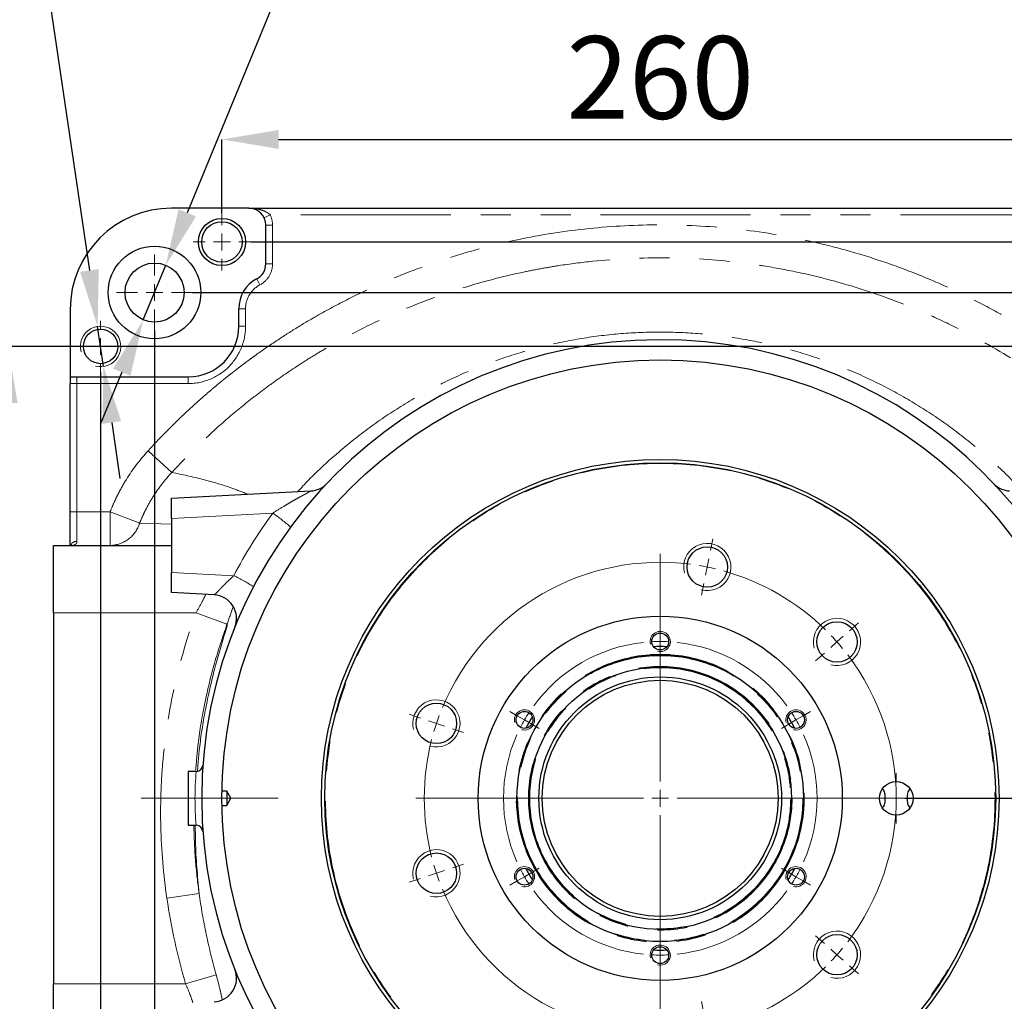
# Model space of a CAD drawing. Units: millimetres. Extents: x -136 to 8549, y 0 to 5940.
# Drawn here: x 6248 to 7083, y 4125 to 4957 of the extents above; entities that cross this region are included whole.
import ezdxf

# ---------------------------------------------------------------- set-up
doc = ezdxf.new("R2010")
doc.units = ezdxf.units.MM
doc.header["$LTSCALE"] = 20
doc.header["$PDSIZE"] = -1
doc.linetypes.add('CENTERX2', pattern=[20.32, 12.7, -2.54, 2.54, -2.54])
doc.linetypes.add('PHANTOM', pattern=[12.7, 6.35, -1.27, 1.27, -1.27, 1.27, -1.27])
doc.styles.add('SLDTEXTSTYLE2', font='HYSWLONGFANGSONG.TTF')
doc.styles.add('标准', font='txt', dxfattribs={"width": 0.667})
doc.dimstyles.new('SLDDIMSTYLE6', dxfattribs={"dimtxt": 70, "dimasz": 48, "dimexe": 0, "dimexo": 0.0625, "dimgap": 17.5, "dimtad": 2, "dimlfac": 0.35, "dimrnd": 1e-09, "dimzin": 12, "dimdsep": 46, "dimtxsty": 'SLDTEXTSTYLE2', "dimsah": 1, "dimcen": 0.09, "dimadec": 0, "dimazin": 3, "dimtfac": 1, "dimtdec": 3, "dimtofl": 0, "dimtmove": 0, "dimatfit": 3, "dimfxl": 1, "dimfrac": 2, "dimtolj": 1, "dimtzin": 12, "dimarcsym": 0})
doc.dimstyles.new('SLDDIMSTYLE7', dxfattribs={"dimtxt": 70, "dimasz": 48, "dimexe": 0, "dimexo": 0.0625, "dimgap": 17.5, "dimtad": 0, "dimtih": 1, "dimtoh": 1, "dimlfac": 0.35, "dimrnd": 1e-09, "dimzin": 12, "dimdsep": 46, "dimtxsty": 'SLDTEXTSTYLE2', "dimsah": 1, "dimcen": 0, "dimadec": 0, "dimazin": 3, "dimtfac": 1, "dimtdec": 3, "dimtmove": 0, "dimatfit": 3, "dimfxl": 1, "dimfrac": 2, "dimtolj": 1, "dimtzin": 12, "dimarcsym": 0})
doc.dimstyles.new('SLDDIMSTYLE9', dxfattribs={"dimtxt": 70, "dimasz": 48, "dimexe": 0, "dimexo": 0.0625, "dimgap": 17.5, "dimtad": 0, "dimtih": 1, "dimtoh": 1, "dimlfac": 0.35, "dimrnd": 1e-09, "dimzin": 12, "dimdsep": 46, "dimtxsty": 'SLDTEXTSTYLE2', "dimsah": 1, "dimcen": 0, "dimadec": 0, "dimazin": 3, "dimtfac": 1, "dimtdec": 3, "dimtmove": 0, "dimatfit": 3, "dimfxl": 1, "dimfrac": 2, "dimtolj": 1, "dimtzin": 12, "dimarcsym": 0})

# ---------------------------------------------------------------- blocks, each defined once
blk = doc.blocks.new('_D_22')
at = {"color": 0, "linetype": 'Continuous', "lineweight": -2}
for p, q in [((6362.53, 4693.75), (6362.53, 3538.67)), ((7219.67, 4693.75), (7219.67, 3538.67)), ((6410.53, 3538.67), (7171.67, 3538.67))]:
    blk.add_line(p, q, dxfattribs=at)
at = {"color": 0}
for points in [[(6410.53, 3546.67), (6410.53, 3530.67), (6362.53, 3538.67)], [(7171.67, 3530.67), (7171.67, 3546.67), (7219.67, 3538.67)]]:
    blk.add_solid(points, dxfattribs=at)
at = {"layer": 'Defpoints', "color": 0}
for p in [(6362.53, 4693.82), (7219.67, 4693.82), (7219.67, 3538.67)]:
    blk.add_point(p, dxfattribs=at)
at = {"color": 0, "lineweight": 18, "insert": (6791.1, 3626.17), "char_height": 70, "attachment_point": 2, "style": '标准'}
blk.add_mtext('\\A1;300', dxfattribs=at)
blk = doc.blocks.new('_D_23')
at = {"color": 0, "linetype": 'Continuous', "lineweight": -2}
for p, q in [((6394.74, 4725.96), (7482.54, 4725.96)), ((7482.54, 4677.96), (7482.54, 3916.82)), ((6394.74, 3868.82), (7482.54, 3868.82))]:
    blk.add_line(p, q, dxfattribs=at)
at = {"color": 0}
for points in [[(7490.54, 4677.96), (7474.54, 4677.96), (7482.54, 4725.96)], [(7474.54, 3916.82), (7490.54, 3916.82), (7482.54, 3868.82)]]:
    blk.add_solid(points, dxfattribs=at)
at = {"layer": 'Defpoints', "color": 0}
for p in [(6394.67, 4725.96), (6394.67, 3868.82), (7482.54, 3868.82)]:
    blk.add_point(p, dxfattribs=at)
at = {"color": 0, "lineweight": 18, "insert": (7500.04, 4297.39), "char_height": 70, "attachment_point": 2, "rotation": 90, "style": '标准'}
blk.add_mtext('\\A1;300', dxfattribs=at)
blk = doc.blocks.new('_D_24')
at = {"color": 0, "linetype": 'Continuous', "lineweight": -2}
for p, q in [((6511.6, 5088.31), (6390.3, 4793.47)), ((6559.6, 5088.31), (6511.6, 5088.31)), ((6353.02, 4702.84), (6372.04, 4749.08)), ((6334.76, 4658.45), (6316.49, 4614.06))]:
    blk.add_line(p, q, dxfattribs=at)
at = {"color": 0}
for points in [[(6382.91, 4796.51), (6397.7, 4790.43), (6372.04, 4749.08)], [(6342.15, 4655.41), (6327.36, 4661.49), (6353.02, 4702.84)]]:
    blk.add_solid(points, dxfattribs=at)
at = {"layer": 'Defpoints', "color": 0}
for p in [(6372.04, 4749.08), (6353.02, 4702.84)]:
    blk.add_point(p, dxfattribs=at)
at = {"color": 0, "lineweight": 18, "insert": (6577.1, 5134.26), "char_height": 70, "attachment_point": 1, "style": '标准'}
blk.add_mtext('\\A1;4X\\C0;∅17.5\\C7;贯穿', dxfattribs=at)
blk = doc.blocks.new('*D97')
at = {"color": 0, "linetype": 'Continuous', "lineweight": -2}
for p, q in [((6419.67, 4793.16), (6419.67, 4855.65)), ((6467.67, 4855.65), (7114.53, 4855.65)), ((7162.53, 4793.16), (7162.53, 4855.65))]:
    blk.add_line(p, q, dxfattribs=at)
at = {"color": 0}
for points in [[(6467.67, 4863.65), (6467.67, 4847.65), (6419.67, 4855.65)], [(7114.53, 4847.65), (7114.53, 4863.65), (7162.53, 4855.65)]]:
    blk.add_solid(points, dxfattribs=at)
at = {"layer": 'Defpoints', "color": 0}
for p in [(7162.53, 4855.65), (6419.67, 4793.1), (7162.53, 4793.1)]:
    blk.add_point(p, dxfattribs=at)
at = {"color": 0, "lineweight": 18, "insert": (6791.1, 4943.15), "char_height": 70, "attachment_point": 2, "style": '标准'}
blk.add_mtext('\\A1;260', dxfattribs=at)
blk = doc.blocks.new('_D_26')
at = {"color": 0, "linetype": 'Continuous', "lineweight": -2}
for p, q in [((6444.02, 4768.82), (7376.6, 4768.82)), ((7376.6, 4720.82), (7376.6, 4345.39)), ((6998.31, 4297.39), (7376.6, 4297.39))]:
    blk.add_line(p, q, dxfattribs=at)
at = {"color": 0}
for points in [[(7384.6, 4720.82), (7368.6, 4720.82), (7376.6, 4768.82)], [(7368.6, 4345.39), (7384.6, 4345.39), (7376.6, 4297.39)]]:
    blk.add_solid(points, dxfattribs=at)
at = {"layer": 'Defpoints', "color": 0}
for p in [(6443.96, 4768.82), (6998.24, 4297.39), (7376.6, 4297.39)]:
    blk.add_point(p, dxfattribs=at)
at = {"color": 0, "lineweight": 18, "insert": (7394.1, 4533.1), "char_height": 70, "attachment_point": 2, "rotation": 90, "style": '标准'}
blk.add_mtext('\\A1;165', dxfattribs=at)
blk = doc.blocks.new('_D_28')
at = {"color": 0, "linetype": 'Continuous', "lineweight": -2}
for p, q in [((6316.82, 4658.47), (6316.82, 3408.82)), ((7265.39, 4658.47), (7265.39, 3408.82)), ((6364.82, 3408.82), (7217.39, 3408.82))]:
    blk.add_line(p, q, dxfattribs=at)
at = {"color": 0}
for points in [[(6364.82, 3416.82), (6364.82, 3400.82), (6316.82, 3408.82)], [(7217.39, 3400.82), (7217.39, 3416.82), (7265.39, 3408.82)]]:
    blk.add_solid(points, dxfattribs=at)
at = {"layer": 'Defpoints', "color": 0}
for p in [(6316.82, 4658.53), (7265.39, 4658.53), (7265.39, 3408.82)]:
    blk.add_point(p, dxfattribs=at)
at = {"color": 0, "lineweight": 18, "insert": (6791.1, 3496.32), "char_height": 70, "attachment_point": 2, "style": '标准'}
blk.add_mtext('\\A1;332', dxfattribs=at)
blk = doc.blocks.new('*D112')
at = {"color": 0, "linetype": 'Continuous', "lineweight": -2}
for p, q in [((7243.61, 4680.24), (6238.49, 4680.24)), ((6238.49, 4632.24), (6238.49, 3962.53)), ((7243.61, 3914.53), (6238.49, 3914.53))]:
    blk.add_line(p, q, dxfattribs=at)
at = {"color": 0}
for points in [[(6246.49, 4632.24), (6230.49, 4632.24), (6238.49, 4680.24)], [(6230.49, 3962.53), (6246.49, 3962.53), (6238.49, 3914.53)]]:
    blk.add_solid(points, dxfattribs=at)
at = {"layer": 'Defpoints', "color": 0}
for p in [(7243.67, 4680.24), (6238.49, 3914.53), (7243.67, 3914.53)]:
    blk.add_point(p, dxfattribs=at)
at = {"color": 0, "lineweight": 18, "insert": (6150.99, 4297.39), "char_height": 70, "attachment_point": 2, "rotation": 90, "style": '标准'}
blk.add_mtext('\\A1;268', dxfattribs=at)
blk = doc.blocks.new('_D_30')
at = {"color": 0, "linetype": 'Continuous', "lineweight": -2}
for p, q in [((6210.2, 5079.36), (6258.2, 5079.36)), ((6258.2, 5079.36), (6307.35, 4744.7)), ((6319.31, 4663.28), (6314.32, 4697.21)), ((6326.28, 4615.79), (6333.26, 4568.3))]:
    blk.add_line(p, q, dxfattribs=at)
at = {"color": 0}
for points in [[(6299.43, 4743.53), (6315.27, 4745.86), (6314.32, 4697.21)], [(6334.2, 4616.96), (6318.37, 4614.63), (6319.31, 4663.28)]]:
    blk.add_solid(points, dxfattribs=at)
at = {"layer": 'Defpoints', "color": 0}
for p in [(6314.32, 4697.21), (6319.31, 4663.28)]:
    blk.add_point(p, dxfattribs=at)
at = {"color": 0, "lineweight": 18, "insert": (5899.78, 5125.31), "char_height": 70, "attachment_point": 1, "style": '标准'}
blk.add_mtext('\\A1;4xM12贯穿', dxfattribs=at)
blk = doc.blocks.new('SW_CENTERMARKSYMBOL_1')
at = {"color": 0, "linetype": 'Continuous', "lineweight": 18}
for p, q in [((2.85, 405.97), (4.84, 415.77)), ((-39.87, 210.27), (-39.87, 403.13)), ((0, 391.97), (1.42, 398.97)), ((0, 391.97), (-1.42, 384.97)), ((-2.85, 377.97), (-4.84, 368.17)), ((-39.87, 335.98), (-39.87, 343.13)), ((120.62, 337.97), (128.11, 344.6)), ((-39.87, 328.84), (-39.87, 335.98)), ((-39.87, 328.84), (-39.87, 321.7)), ((109.92, 328.51), (104.57, 323.78)), ((109.92, 328.51), (115.27, 333.24)), ((-39.87, 321.7), (-39.87, 314.56)), ((99.22, 319.04), (91.73, 312.42)), ((-243.09, 263.98), (-252.57, 267.15)), ((-161.12, 265.98), (-167.3, 269.56)), ((81.37, 265.98), (87.56, 269.56)), ((-229.54, 259.45), (-236.31, 261.71)), ((-229.54, 259.45), (-222.76, 257.18)), ((-154.93, 262.41), (-161.12, 265.98)), ((-154.93, 262.41), (-148.75, 258.84)), ((-148.75, 258.84), (-142.56, 255.27)), ((69, 258.84), (62.81, 255.27)), ((75.18, 262.41), (69, 258.84)), ((75.18, 262.41), (81.37, 265.98)), ((-215.99, 254.91), (-206.51, 251.74)), ((-39.87, 195.98), (-39.87, 203.13)), ((-54.16, 195.98), (-247.02, 195.98)), ((-39.87, 195.98), (-47.02, 195.98)), ((-39.87, 195.98), (-39.87, 188.84)), ((-39.87, 195.98), (-32.73, 195.98)), ((-25.59, 195.98), (167.27, 195.98)), ((-39.87, 181.7), (-39.87, -11.16)), ((-229.54, 132.52), (-222.76, 134.79)), ((-215.99, 137.06), (-206.51, 140.23)), ((-148.75, 133.13), (-142.56, 136.7)), ((69, 133.13), (62.81, 136.7)), ((-243.09, 127.99), (-252.57, 124.82)), ((-229.54, 132.52), (-236.31, 130.26)), ((-161.12, 125.98), (-167.3, 122.41)), ((-154.93, 129.56), (-161.12, 125.98)), ((-154.93, 129.56), (-148.75, 133.13)), ((75.18, 129.56), (69, 133.13)), ((75.18, 129.56), (81.37, 125.98)), ((81.37, 125.98), (87.56, 122.41)), ((-39.87, 70.27), (-39.87, 77.41)), ((99.22, 72.93), (91.73, 79.55)), ((-39.87, 63.13), (-39.87, 70.27)), ((109.92, 63.46), (104.57, 68.19)), ((-39.87, 63.13), (-39.87, 55.98)), ((109.92, 63.46), (115.27, 58.73)), ((-39.87, 55.98), (-39.87, 48.84)), ((120.62, 53.99), (128.11, 47.37)), ((-2.85, 14), (-4.84, 23.8)), ((0, 0), (-1.42, 7)), ((0, 0), (1.42, -7)), ((2.85, -14), (4.84, -23.8))]:
    blk.add_line(p, q, dxfattribs=at)
for radius, start, end in [(200, 82.59256, 157.40744), (200, 78.5, 80.54628), (200, 76.45372, 78.5), (200, 45.59256, 74.40744), (200, 41.5, 43.54628), (132.86, 96.16084, 143.83916), (132.86, 90, 93.08042), (132.86, 86.91958, 90), (132.86, 36.16084, 83.83916), (200, 39.45372, 41.5), (200, 322.59256, 37.40744), (132.86, 146.91958, 150), (132.86, 30, 33.08042), (200, 161.5, 163.54628), (200, 159.45372, 161.5), (132.86, 150, 153.08042), (132.86, 26.91958, 30), (200, 165.59256, 194.40744), (132.86, 156.16084, 203.83916), (132.86, 336.16084, 23.83916), (200, 196.45372, 198.5), (132.86, 206.91958, 210), (132.86, 330, 333.08042), (200, 198.5, 200.54628), (132.86, 210, 213.08042), (132.86, 326.91958, 330), (200, 202.59256, 277.40744), (132.86, 216.16084, 263.83916), (132.86, 276.16084, 323.83916), (200, 318.5, 320.54628), (132.86, 266.91958, 270), (132.86, 270, 273.08042), (200, 316.45372, 318.5), (200, 285.59256, 314.40744), (200, 279.45372, 281.5), (200, 281.5, 283.54628)]:
    blk.add_arc((-39.87, 195.98), radius, start, end, dxfattribs=at)
blk = doc.blocks.new('SW_CENTERMARKSYMBOL_5')
at = {"color": 0, "linetype": 'Continuous', "lineweight": 18}
for p, q in [((0, 14.29), (0, 32.14)), ((-14.29, 0), (-32.14, 0)), ((0, 0), (-7.14, 0)), ((0, 0), (0, 7.14)), ((0, 0), (0, -7.14)), ((0, 0), (7.14, 0)), ((14.29, 0), (32.14, 0)), ((0, -14.29), (0, -32.14))]:
    blk.add_line(p, q, dxfattribs=at)
blk = doc.blocks.new('SW_CENTERMARKSYMBOL_6')
at = {"color": 0, "linetype": 'Continuous', "lineweight": 18}
for p, q in [((0, 14.29), (0, 21.43)), ((-14.29, 0), (-21.43, 0)), ((0, 0), (-7.14, 0)), ((0, 0), (0, 7.14)), ((0, 0), (0, -7.14)), ((0, 0), (7.14, 0)), ((14.29, 0), (21.43, 0)), ((0, -14.29), (0, -21.43))]:
    blk.add_line(p, q, dxfattribs=at)
blk = doc.blocks.new('SW_CENTERMARKSYMBOL_8')
at = {"color": 0, "linetype": 'Continuous', "lineweight": 18}
for p, q in [((0, 14.29), (0, 21.71)), ((-14.29, 0), (-21.71, 0)), ((0, 0), (-7.14, 0)), ((0, 0), (0, 7.14)), ((0, 0), (0, -7.14)), ((0, 0), (7.14, 0)), ((14.29, 0), (21.71, 0)), ((0, -14.29), (0, -21.71))]:
    blk.add_line(p, q, dxfattribs=at)
blk = doc.blocks.new('SW_CENTERMARKSYMBOL_13')
at = {"color": 0, "linetype": 'Continuous', "lineweight": 18}
for p, q in [((0, 14.29), (0, 24.29)), ((-14.29, 0), (-24.29, 0)), ((0, 0), (-7.14, 0)), ((0, 0), (0, 7.14)), ((0, 0), (0, -7.14)), ((0, 0), (7.14, 0)), ((14.29, 0), (24.29, 0)), ((0, -14.29), (0, -24.29))]:
    blk.add_line(p, q, dxfattribs=at)
blk = doc.blocks.new('*D111')
at = {"color": 0, "linetype": 'Continuous', "lineweight": -2}
for p, q in [((5796.9, 4064.1), (6084.58, 4064.1)), ((6084.58, 4064.1), (6297.07, 3914.81)), ((6388.71, 3850.42), (6336.35, 3887.21)), ((6427.99, 3822.83), (6467.27, 3795.23))]:
    blk.add_line(p, q, dxfattribs=at)
at = {"color": 0}
for points in [[(6292.47, 3908.26), (6301.67, 3921.35), (6336.35, 3887.21)], [(6432.59, 3829.37), (6423.39, 3816.28), (6388.71, 3850.42)]]:
    blk.add_solid(points, dxfattribs=at)
at = {"layer": 'Defpoints', "color": 0}
for p in [(6336.35, 3887.21), (6388.71, 3850.42)]:
    blk.add_point(p, dxfattribs=at)
at = {"color": 0, "lineweight": 18, "insert": (5931.99, 4133.06), "char_height": 70, "attachment_point": 5, "style": '标准'}
blk.add_mtext('\\A1;4-{\\famgdt|b0|i0|c0|p0;n}{32}{\\famgdt|b0|i0|c0|p0;x}{2}', dxfattribs=at)

msp = doc.modelspace()

# ---------------------------------------------------------------- linework, layer by layer
at = {"color": 7, "linetype": 'Continuous', "lineweight": 25}
for p, q in [((6442.530145, 4797.3877576), (6376.8158593, 4797.3877576)), ((6442.530145, 4797.3877576), (7139.6730022, 4797.3877576)), ((6456.8158593, 4750.1550153), (6456.8158593, 4783.1020433)), ((6291.1015736, 4711.6734719), (6291.1015736, 4654.5306148)), ((6433.9587165, 4697.3877576), (6433.9587165, 4712.250732)), ((6291.1015736, 4654.5306148), (6391.1015736, 4654.5306148)), ((6291.1015736, 4540.2449005), (6291.1015736, 4648.816329)), ((6376.8158593, 4551.6734719), (6495.0351607, 4557.869083)), ((6376.8158593, 4534.5541085), (6376.8158593, 4551.6734719)), ((6291.1015736, 4511.6734719), (6291.1015736, 4540.2449005)), ((6376.8158593, 4534.5541085), (6376.8158593, 4488.7928354)), ((6276.8158593, 4511.6734719), (6376.8158593, 4511.6734719)), ((6276.8158593, 4454.5306148), (6276.8158593, 4511.6734719)), ((6376.8158593, 4471.6734719), (6376.8158593, 4488.7928354)), ((6413.0693545, 4469.7735067), (6376.8158593, 4471.6734719)), ((6276.8158593, 4454.5306148), (6276.8158593, 4140.2449005)), ((6397.8524185, 4320.2449005), (6391.1015736, 4320.2449005)), ((6391.1015736, 4320.2449005), (6391.1015736, 4274.5306148)), ((6423.6730022, 4303.3877576), (6419.7214669, 4303.3877576)), ((6423.6730022, 4303.3877576), (6423.6730022, 4291.3877576)), ((6427.2781659, 4297.3877576), (6423.6730022, 4303.3877576)), ((6423.6730022, 4291.3877576), (6427.2781659, 4297.3877576)), ((6419.7214669, 4291.3877576), (6423.6730022, 4291.3877576)), ((6391.1015736, 4274.5306148), (6397.8404081, 4274.5306148)), ((6276.8158593, 4083.1020433), (6276.8158593, 4140.2449005))]:
    msp.add_line(p, q, dxfattribs=at)
at = {"color": 8, "linetype": 'PHANTOM', "lineweight": 18}
for p, q in [((6460.6003031, 4791.6734719), (6455.4374008, 4789.2244923)), ((7121.6028441, 4791.6734719), (6460.6003031, 4791.6734719)), ((6462.530145, 4783.1020433), (6456.8158593, 4783.1020433)), ((6462.530145, 4783.1020433), (6462.530145, 4750.1550153)), ((6462.530145, 4750.1550153), (6456.8158593, 4750.1550153)), ((6451.8634784, 4732.4663498), (6449.1968117, 4737.5202542)), ((6439.6730022, 4712.250732), (6433.9587165, 4712.250732)), ((6439.6730022, 4712.250732), (6439.6730022, 4697.3877576)), ((6439.6730022, 4697.3877576), (6433.9587165, 4697.3877576)), ((6296.8158593, 4648.816329), (6291.1015736, 4648.816329)), ((6296.8158593, 4648.816329), (6296.8158593, 4654.5306148)), ((6391.1015736, 4648.816329), (6296.8158593, 4648.816329)), ((6296.8158593, 4648.816329), (6296.8158593, 4540.2449005)), ((6391.1015736, 4648.816329), (6391.1015736, 4654.5306148)), ((6357.1583111, 4591.9592004), (6377.2414945, 4573.5928674)), ((6296.8158593, 4540.2449005), (6291.1015736, 4540.2449005)), ((6296.8158593, 4540.2449005), (6324.9867778, 4540.2449005)), ((6296.8158593, 4540.2449005), (6296.8158593, 4515.116925)), ((6324.9867778, 4540.2449005), (6349.9605502, 4530.5802377)), ((6324.9867778, 4540.2449005), (6324.9867778, 4511.6734719)), ((6462.7136885, 4539.0558229), (6376.8158593, 4534.5541085)), ((6349.9605502, 4530.5802377), (6376.8158593, 4529.7573331)), ((6376.8158593, 4488.7928354), (6429.7278847, 4486.0198336)), ((6397.7173659, 4454.5306148), (6276.8158593, 4454.5306148)), ((6423.9385228, 4444.938221), (6397.7173659, 4454.5306148)), ((6400.265515, 4216.7896608), (6373.0089793, 4212.783077)), ((6414.810708, 4147.7860037), (6388.8764034, 4140.2449005)), ((6276.8158593, 4140.2449005), (6388.8764034, 4140.2449005))]:
    msp.add_line(p, q, dxfattribs=at)
at = {"color": 7, "linetype": 'CENTERX2', "lineweight": 18, "ltscale": 2.857143}
for p, q in [((6351.1015736, 4297.3877576), (6467.2781659, 4297.3877576)), ((6928.2444308, 4297.3877576), (7208.2444308, 4297.3877576))]:
    msp.add_line(p, q, dxfattribs=at)
at = {"color": 7, "linetype": 'Continuous', "lineweight": 25}
for centre, radius in [((6419.6730022, 4768.816329), 20), ((6419.6730022, 4768.816329), 17.1428571), ((6362.530145, 4725.9591862), 25), ((6316.8158593, 4680.2449005), 14.5714286), ((6791.1015736, 4297.3877576), 371.4285714), ((6791.1015736, 4297.3877576), 287.1428571), ((6791.1015736, 4297.3877576), 284.2857143), ((6830.9751605, 4493.3726985), 17.1428571), ((6791.1015736, 4297.3877576), 154.2857143), ((6940.8927178, 4429.9117673), 17.1428571), ((6791.1015736, 4430.2449005), 7.1428571), ((6791.1015736, 4297.3877576), 121.4285714), ((6791.1015736, 4297.3877576), 111.1428571), ((6791.1015736, 4297.3877576), 102.8571429), ((6791.1015736, 4297.3877576), 100), ((6601.4368426, 4360.8486889), 17.1428571), ((6676.0439128, 4363.816329), 7.1428571), ((6906.1592344, 4363.816329), 7.1428571), ((6991.1015736, 4297.3877576), 14.2857143), ((6601.4368426, 4233.9268263), 17.1428571), ((6676.0439128, 4230.9591862), 7.1428571), ((6906.1592344, 4230.9591862), 7.1428571), ((6940.8927178, 4164.863748), 17.1428571), ((6791.1015736, 4164.5306148), 7.1428571)]:
    msp.add_circle(centre, radius, dxfattribs=at)
msp.add_circle((6362.530145, 4725.9591862), 39.2962049)
at = {"color": 8, "linetype": 'PHANTOM', "lineweight": 18}
for radius in [283.7142857, 122, 120.8571429, 111.7142857, 110.5714286]:
    msp.add_circle((6791.1015736, 4297.3877576), radius, dxfattribs=at)
at = {"color": 7, "linetype": 'Continuous', "lineweight": 25}
for centre, radius, start, end in [((6376.8158593, 4711.6734719), 85.7142857, 90, 180), ((6442.530145, 4783.1020433), 14.2857143, 0, 90), ((6442.530145, 4750.1550153), 14.2857143, 297.8181392847, 0), ((6462.530145, 4712.250732), 28.5714286, 117.8181392847, 180), ((6391.1015736, 4697.3877576), 42.8571429, 270, 0), ((6791.1015736, 4297.3877576), 388.5714286, 0.4212962928, 359.5787037072), ((6493.9884416, 4577.8416737), 20, 273, 316.6521686929), ((7088.2147056, 4577.8416737), 20, 223.3478313071, 267), ((6412.0226354, 4449.800916), 20, 338.0968249007, 87), ((6791.1015736, 4297.3877576), 128.5714286, 87.4947302636, 92.5052697364), ((6791.1015736, 4297.3877576), 128.5714286, 147.4947302637, 152.5052697364), ((6791.1015736, 4297.3877576), 128.5714286, 27.4947302636, 32.5052697363), ((6397.8524185, 4325.9591862), 5.714286, 269.9757434993, 355.7404185788), ((6397.8524185, 4268.816329), 5.7142857, 4.15551031, 90.2778453553), ((6791.1015736, 4297.3877576), 128.5714286, 207.4947302637, 212.5052697364), ((6791.1015736, 4297.3877576), 128.5714286, 327.4947302637, 332.5052697364), ((6791.1015736, 4297.3877576), 128.5714286, 267.4947302637, 272.5052697364), ((6412.0226354, 4144.9745992), 20, 273, 21.9031750993)]:
    msp.add_arc(centre, radius, start, end, dxfattribs=at)
at = {"color": 8, "linetype": 'PHANTOM', "lineweight": 18}
for centre, radius, start, end in [((6442.530145, 4783.1020433), 20, 0, 25.3769335252), ((6442.530145, 4750.1550153), 20, 297.8181392847, 0), ((6462.530145, 4712.250732), 22.8571429, 117.8181392847, 180), ((6391.1015736, 4697.3877576), 48.5714286, 270, 0), ((6792.1482927, 4297.3877576), 408.5714286, 143.7368113293, 152.5039862932), ((6376.124966, 4413.1563722), 152.801435, 48.2899449973, 55.4813266564), ((6324.391439, 4538.4070451), 26.7402013, 271.2757279735, 342.9804404276), ((6296.5660537, 4509.5172492), 5.605245, 87.4456872758, 157.3761567503), ((6344.1504734, 4311.5921639), 194.2897457, 58.2383532082, 63.8665847445), ((6649.4340206, 4297.3877831), 252.6177949, 174.8087192199, 185.1610868049)]:
    msp.add_arc(centre, radius, start, end, dxfattribs=at)
at = {"color": 7, "linetype": 'Continuous', "lineweight": 18}
for centre, radius in [((6316.8158593, 4680.2449005), 17.1428571), ((6830.9751605, 4493.3726985), 20), ((6940.8927178, 4429.9117673), 20), ((6791.1015736, 4430.2449005), 8.5714286), ((6601.4368426, 4360.8486889), 20), ((6676.0439128, 4363.816329), 8.5714286), ((6906.1592344, 4363.816329), 8.5714286), ((6601.4368426, 4233.9268263), 20), ((6676.0439128, 4230.9591862), 8.5714286), ((6906.1592344, 4230.9591862), 8.5714286), ((6940.8927178, 4164.863748), 20), ((6791.1015736, 4164.5306148), 8.5714286)]:
    msp.add_arc(centre, radius, 255, 195, dxfattribs=at)
at = {"color": 8, "linetype": 'PHANTOM', "lineweight": 18}
for points, knots in [([(6460.6003031, 4791.6734719), (6460.01115, 4792.2944938), (6459.3598855, 4792.8220397), (6457.9794593, 4793.7651501), (6457.2546696, 4794.1746332), (6455.0490096, 4795.2540053), (6453.5107082, 4795.7916474), (6450.4187022, 4796.6187501), (6448.8496905, 4796.9100763), (6446.4842979, 4797.1987641), (6445.6950713, 4797.269772), (6444.1143671, 4797.3642779), (6443.3191498, 4797.3877576), (6442.530145, 4797.3877576)], [0, 0, 0, 0, 0.125, 0.125, 0.25, 0.25, 0.5, 0.5, 0.75, 0.75, 0.875, 0.875, 1, 1, 1, 1]), ([(6433.9587165, 4662.2996497), (6434.9066991, 4663.0221287), (6436.8028433, 4664.4672231), (6439.6639884, 4666.6131437), (6442.5378096, 4668.7433825), (6445.4255168, 4670.8563708), (6452.8795817, 4676.2419407), (6465.0622119, 4684.6715854), (6482.2616744, 4695.7085462), (6502.7256542, 4707.8586363), (6526.6725188, 4720.710242), (6554.2479794, 4733.7101899), (6582.4128029, 4745.2501882), (6611.1410354, 4755.3176118), (6640.405495, 4763.9032289), (6680.0758883, 4773.3293158), (6730.385579, 4781.2047738), (6791.3591543, 4784.340025), (6852.3646869, 4781.1526593), (6902.7136825, 4773.2161864), (6942.3199308, 4763.7620079), (6971.5046725, 4755.1742327), (7000.2098392, 4745.0914552), (7028.4333904, 4733.5010733), (7056.092078, 4720.4297496), (7083.041001, 4705.9260191), (7109.1330181, 4690.0867608), (7127.5327234, 4677.5711548), (7138.8933203, 4669.317514), (7143.59161, 4665.8374613), (7146.6936719, 4663.4787655), (7148.2444301, 4662.299625)], [0, 0, 0, 0, 0.0046584995, 0.0093178779, 0.0139783069, 0.0186399582, 0.0233030032, 0.0499205822, 0.0765291291, 0.103160767, 0.1429211448, 0.1827003805, 0.222261595, 0.2618304147, 0.3016259121, 0.3414047022, 0.4211381881, 0.5002610043, 0.5796143432, 0.6594799377, 0.6990831957, 0.7387043743, 0.7783271636, 0.8179433027, 0.8579006841, 0.8978398747, 0.9375023816, 0.9771488587, 0.9847690833, 0.9923858808, 1, 1, 1, 1]), ([(7204.9616527, 4573.5928674), (7191.7253394, 4587.9714203), (7177.8655068, 4601.5336458), (7148.9449955, 4627.0859148), (7133.8835367, 4639.074948), (7102.5663546, 4661.4894707), (7086.3092074, 4671.913101), (7065.2218032, 4683.9398391), (7060.9658756, 4686.2948521), (7052.3760317, 4690.9027749), (7048.03597, 4693.1585864), (7034.9662961, 4699.7370341), (7026.1751266, 4703.8783447), (6999.5723817, 4715.5847195), (6981.5312998, 4722.4313767), (6944.8478906, 4734.242705), (6926.2056589, 4739.2076606), (6897.7831521, 4745.2178581), (6888.2325675, 4746.9820647), (6873.7896615, 4749.2620541), (6868.9488758, 4749.9617592), (6859.2755369, 4751.2309808), (6854.4406476, 4751.8009932), (6830.2749762, 4754.3326458), (6810.9703664, 4755.3445724), (6772.4157964, 4755.3853585), (6753.1658494, 4754.413742), (6724.3320703, 4751.4634287), (6714.7277127, 4750.2295364), (6700.3316774, 4747.9976427), (6695.5347474, 4747.190232), (6685.9444169, 4745.447337), (6681.1441453, 4744.5103344), (6657.267439, 4739.525857), (6638.5320046, 4734.5772939), (6601.7672745, 4722.8257262), (6583.7379934, 4716.0226979), (6548.3858151, 4700.5615421), (6531.0617396, 4691.9065225), (6509.861845, 4679.8923027), (6505.6407733, 4677.4272658), (6497.2707275, 4672.3921016), (6493.1205614, 4669.821457), (6480.7744209, 4661.9506598), (6472.6827985, 4656.4916557), (6460.7549135, 4647.9841473), (6456.8126764, 4645.0942179), (6449.0175442, 4639.222896), (6445.1622714, 4636.2398631), (6433.7225739, 4627.1494997), (6426.2641615, 4620.9010281), (6404.391867, 4601.5922725), (6390.4781334, 4587.971774), (6377.2414945, 4573.5928674)], [0, 0, 0, 0, 0.0625, 0.0625, 0.125, 0.125, 0.1875, 0.1875, 0.203125, 0.203125, 0.21875, 0.21875, 0.25, 0.25, 0.3125, 0.3125, 0.375, 0.375, 0.40625, 0.40625, 0.421875, 0.421875, 0.4375, 0.4375, 0.5, 0.5, 0.5625, 0.5625, 0.59375, 0.59375, 0.609375, 0.609375, 0.625, 0.625, 0.6875, 0.6875, 0.75, 0.75, 0.8125, 0.8125, 0.828125, 0.828125, 0.84375, 0.84375, 0.875, 0.875, 0.890625, 0.890625, 0.90625, 0.90625, 0.9375, 0.9375, 1, 1, 1, 1]), ([(6484.0732985, 4557.2945961), (6485.4814233, 4558.8871146), (6493.2144565, 4567.6327876), (6509.9199463, 4583.4730527), (6534.4515152, 4604.3551688), (6562.1730016, 4624.1192466), (6591.3417455, 4641.6683444), (6621.7049963, 4656.7430095), (6653.10253, 4669.2216903), (6685.3270149, 4679.1168479), (6718.2439779, 4686.410106), (6751.5980108, 4691.0157767), (6785.2085229, 4692.8284764), (6818.8774081, 4691.9165474), (6852.3634584, 4688.3111869), (6885.4894747, 4682.0073033), (6918.0485776, 4672.9510187), (6949.8706376, 4661.2556591), (6980.6539497, 4647.0644696), (7010.2776447, 4630.3955701), (7038.5760608, 4611.3009206), (7065.2411533, 4589.7660347), (7085.0962007, 4571.6987669), (7095.30337, 4560.2333315), (7097.9093062, 4557.3061542)], [0, 0, 0, 0, 0.0092521979, 0.0508105215, 0.1000103148, 0.1493694781, 0.1987254005, 0.2479207598, 0.296594666, 0.3454296648, 0.3942623349, 0.442933055, 0.4915426613, 0.5403151766, 0.5890883574, 0.6376988742, 0.6866582564, 0.7357801306, 0.7849051499, 0.833868835, 0.8834523036, 0.9331971346, 0.9829449282, 1, 1, 1, 1]), ([(6424.024228, 4654.5306147), (6424.8460528, 4655.1855617), (6426.4897416, 4656.4954869), (6428.9688493, 4658.4434083), (6431.4570701, 4660.3800681), (6433.1248051, 4661.6597667), (6433.9587165, 4662.2996497)], [0, 0, 0, 0, 0.2499749079, 0.4999617564, 0.7499677271, 1, 1, 1, 1]), ([(6357.1583111, 4591.9592004), (6358.079149, 4592.9620902), (6359.9205402, 4594.9675595), (6362.7085441, 4597.9510297), (6365.514915, 4600.9157264), (6368.3415489, 4603.8599157), (6371.1879378, 4606.7840621), (6374.0542178, 4609.6880411), (6376.9403525, 4612.571886), (6379.8463515, 4615.4355878), (6382.7722123, 4618.2791491), (6385.7179355, 4621.102569), (6388.6835211, 4623.9058476), (6391.6689684, 4626.6889857), (6394.6742796, 4629.4519798), (6397.6994468, 4632.1948431), (6401.6213608, 4635.701557), (6406.4620841, 4639.9448237), (6412.2518713, 4644.8866307), (6418.0989861, 4649.7573), (6422.0492273, 4652.9395742), (6424.024228, 4654.5306147)], [0, 0, 0, 0, 0.0445576917, 0.0891016026, 0.1336338665, 0.178156619, 0.2226719971, 0.2671821388, 0.3116891827, 0.3561952682, 0.4007025346, 0.4452131209, 0.489729166, 0.5342528077, 0.5787861828, 0.6233314267, 0.6678906732, 0.7509608837, 0.8339932574, 0.9170016677, 1, 1, 1, 1]), ([(6324.9867778, 4540.2449005), (6325.9151499, 4542.643841), (6326.9048131, 4545.0296289), (6328.9829325, 4549.7212716), (6330.0740026, 4552.0341846), (6333.4998184, 4558.8763659), (6335.9868676, 4563.3092678), (6344.0418673, 4576.2322273), (6350.1990856, 4584.3494395), (6357.1583111, 4591.9592004)], [0, 0, 0, 0, 0.125, 0.125, 0.25, 0.25, 0.5, 0.5, 1, 1, 1, 1]), ([(6377.2414945, 4573.5928674), (6371.3492487, 4567.2937464), (6366.1276935, 4560.5605193), (6359.2934965, 4549.8146022), (6357.1827391, 4546.1243341), (6354.2756066, 4540.4212791), (6353.3497952, 4538.4922763), (6351.5868349, 4534.5768787), (6350.7473517, 4532.5842687), (6349.9605502, 4530.5802377)], [0, 0, 0, 0, 0.5, 0.5, 0.75, 0.75, 0.875, 0.875, 1, 1, 1, 1]), ([(6377.2414945, 4573.5928674), (6385.9928972, 4571.6993237), (6403.5005919, 4567.9111783), (6424.8726934, 4561.6633192), (6437.1635102, 4556.8207821), (6441.6093108, 4555.0691528)], [0, 0, 0, 0, 0.3894719287, 0.7791614555, 1, 1, 1, 1]), ([(6462.7136885, 4539.0558229), (6465.7928628, 4541.0138992), (6468.8868106, 4542.9215491), (6473.5469198, 4545.7129369), (6475.1073161, 4546.6339158), (6478.1974905, 4548.4328995), (6479.7305033, 4549.3128802), (6482.7636922, 4551.0325326), (6484.2642248, 4551.8723385), (6486.476008, 4553.0976804), (6487.2081058, 4553.5011374), (6488.6313421, 4554.2823993), (6489.3250384, 4554.6616157), (6490.6639093, 4555.3921251), (6491.3094442, 4555.7435792), (6492.5280643, 4556.4084683), (6493.0884935, 4556.7149734), (6494.0559612, 4557.2509221), (6494.4597007, 4557.4787711), (6494.8484899, 4557.7119038), (6494.9418582, 4557.7713852), (6495.0495933, 4557.8508784), (6495.0631986, 4557.8705524), (6495.0351607, 4557.869083)], [0, 0, 0, 0, 0.25, 0.25, 0.375, 0.375, 0.5, 0.5, 0.625, 0.625, 0.6875, 0.6875, 0.75, 0.75, 0.8125, 0.8125, 0.875, 0.875, 0.9375, 0.9375, 0.96875, 0.96875, 1, 1, 1, 1]), ([(6296.8158593, 4515.116925), (6296.8158593, 4514.5132867), (6296.6698574, 4514.0005165), (6296.2941022, 4513.348412), (6296.1423765, 4513.1507072), (6295.7937976, 4512.7929075), (6295.5958802, 4512.6322652), (6294.9558555, 4512.2113585), (6294.4671889, 4512.0092721), (6293.4334909, 4511.7403143), (6292.8874644, 4511.6734719), (6292.3506824, 4511.6734719)], [0, 0, 0, 0, 0.25, 0.25, 0.375, 0.375, 0.5, 0.5, 0.75, 0.75, 1, 1, 1, 1]), ([(6413.0693545, 4469.7735067), (6413.1516441, 4469.7691941), (6413.3551383, 4469.9160529), (6413.8213609, 4470.3321843), (6414.0051529, 4470.5050693), (6414.4227266, 4470.9108299), (6414.6538819, 4471.1410614), (6415.4095125, 4471.9044673), (6415.9984281, 4472.5126684), (6417.3227623, 4473.8831347), (6418.0419856, 4474.6284681), (6419.5848208, 4476.2128253), (6420.4149396, 4477.0583911), (6422.132731, 4478.783612), (6423.0231757, 4479.6663078), (6424.8651379, 4481.4626539), (6425.8190414, 4482.3784374), (6427.7496561, 4484.2001633), (6428.7308402, 4485.1105715), (6429.7278847, 4486.0198336)], [0, 0, 0, 0, 0.125, 0.125, 0.1875, 0.1875, 0.25, 0.25, 0.375, 0.375, 0.5, 0.5, 0.625, 0.625, 0.75, 0.75, 0.875, 0.875, 1, 1, 1, 1]), ([(6397.7173659, 4454.5306148), (6399.5020975, 4457.7662341), (6402.3971872, 4463.0148713), (6405.0312815, 4468.1661435), (6406.0415397, 4470.1418189)], [0, 0, 0, 0, 0.6164684663, 1, 1, 1, 1]), ([(6398.9245808, 4320.435495), (6399.3643255, 4326.2776132), (6400.6058304, 4342.7713154), (6404.9323935, 4370.0304272), (6411.7967374, 4401.9633186), (6419.9326069, 4430.5836745), (6426.0433873, 4449.5436146), (6429.0936084, 4457.9548465), (6429.4938329, 4459.0584979)], [0, 0, 0, 0, 0.12300691149, 0.34727804008, 0.57766040495, 0.80805287661, 0.97481430781, 1, 1, 1, 1]), ([(6429.1036528, 4459.6057418), (6429.0488388, 4459.4398234), (6427.4798289, 4454.6905382), (6425.6776967, 4449.7276899), (6423.9385228, 4444.938221)], [0, 0, 0, 0, 0.0349354525, 1, 1, 1, 1]), ([(6373.0089793, 4212.783077), (6370.0502077, 4232.9114125), (6368.3051615, 4253.1891124), (6367.5756588, 4283.8380127), (6367.6475829, 4294.0930888), (6368.2433216, 4309.5357394), (6368.5238172, 4314.693662), (6369.2442101, 4324.9593585), (6369.68433, 4330.0759662), (6372.2809005, 4355.5785423), (6375.6232281, 4375.7235377), (6384.795118, 4415.5081169), (6390.6264509, 4435.1473408), (6397.7173659, 4454.5306148)], [0, 0, 0, 0, 0.25, 0.25, 0.375, 0.375, 0.4375, 0.4375, 0.5, 0.5, 0.75, 0.75, 1, 1, 1, 1]), ([(6423.9385228, 4444.938221), (6420.2554067, 4434.0066707), (6412.8893142, 4412.1439847), (6404.8710596, 4378.1926789), (6399.5068282, 4347.6049327), (6398.0184296, 4328.1801327), (6397.43096, 4320.5131817)], [0, 0, 0, 0, 0.271099062, 0.5421878434, 0.8193019554, 1, 1, 1, 1]), ([(6395.8147942, 4274.5306148), (6396.1608513, 4264.0890925), (6396.8010603, 4244.7721759), (6399.1748488, 4225.5990081), (6400.265515, 4216.7896608)], [0, 0, 0, 0, 0.5405377292, 1, 1, 1, 1]), ([(6400.265515, 4216.7896608), (6398.9225394, 4231.5233487), (6397.1742887, 4250.703281), (6397.1016682, 4270.0465144), (6397.0848334, 4274.5306148)], [0, 0, 0, 0, 0.7681824793, 1, 1, 1, 1]), ([(6400.265515, 4216.7896608), (6401.9092152, 4205.1318782), (6403.9556804, 4193.5543007), (6408.8163774, 4170.5519117), (6411.6325494, 4159.1191937), (6414.810708, 4147.7860037)], [0, 0, 0, 0, 0.5, 0.5, 1, 1, 1, 1]), ([(6414.810708, 4147.7860037), (6414.8869861, 4147.5130311), (6416.0867882, 4143.2193603), (6417.9950666, 4136.0787891), (6419.2975639, 4129.4710715), (6419.8302884, 4126.7684992)], [0, 0, 0, 0, 0.0385760798, 0.6067753286, 1, 1, 1, 1]), ([(6395.0746279, 4124.0589448), (6394.2472049, 4126.5344385), (6392.444516, 4131.9277439), (6390.1290726, 4137.3249684), (6388.8764034, 4140.2449005)], [0, 0, 0, 0, 0.4589937838, 1, 1, 1, 1])]:
    msp.add_open_spline(points, degree=3, knots=knots, dxfattribs=at)
at = {"color": 7, "linetype": 'Continuous', "lineweight": 25}
for points, knots in [([(6291.1015736, 4654.5306148), (6291.1015736, 4654.5306148), (6291.1015736, 4654.342652), (6291.1015736, 4653.6821091), (6291.1015736, 4653.2242551), (6291.1015736, 4652.1426643), (6291.1015736, 4651.5171828), (6291.1015736, 4650.2025855), (6291.1015736, 4649.5057511), (6291.1015736, 4648.816329)], [0, 0, 0, 0, 0.25, 0.25, 0.5, 0.5, 0.75, 0.75, 1, 1, 1, 1]), ([(6979.3212718, 4305.468978), (6979.7761302, 4304.9876393), (6980.1690503, 4304.4517115), (6980.8049715, 4303.2353099), (6981.0360806, 4302.5715177), (6981.3542123, 4301.170664), (6981.4451336, 4300.4228485), (6981.5516414, 4298.9233242), (6981.5708233, 4298.1634953), (6981.5710629, 4296.6247203), (6981.5517612, 4295.8570609), (6981.4459765, 4294.3613793), (6981.3571238, 4293.6209408), (6981.0376747, 4292.2077934), (6980.8090021, 4291.5502693), (6980.1753898, 4290.333614), (6979.7773359, 4289.7891518), (6979.3212718, 4289.3065373)], [0, 0, 0, 0, 0.125, 0.125, 0.25, 0.25, 0.375, 0.375, 0.5, 0.5, 0.625, 0.625, 0.75, 0.75, 0.875, 0.875, 1, 1, 1, 1]), ([(7002.8818754, 4289.3065373), (7002.427017, 4289.787876), (7002.034097, 4290.3238038), (7001.3981757, 4291.5402054), (7001.1670666, 4292.2039976), (7000.8489349, 4293.6048512), (7000.7580136, 4294.3526668), (7000.6515059, 4295.852191), (7000.632324, 4296.6120199), (7000.6320844, 4298.1507949), (7000.6513861, 4298.9184544), (7000.7571707, 4300.4141359), (7000.8460235, 4301.1545744), (7001.1654725, 4302.5677218), (7001.3941452, 4303.2252459), (7002.0277574, 4304.4419012), (7002.4258114, 4304.9863634), (7002.8818754, 4305.468978)], [0, 0, 0, 0, 0.125, 0.125, 0.25, 0.25, 0.375, 0.375, 0.5, 0.5, 0.625, 0.625, 0.75, 0.75, 0.875, 0.875, 1, 1, 1, 1])]:
    msp.add_open_spline(points, degree=3, knots=knots, dxfattribs=at)
at = {"color": 8, "linetype": 'PHANTOM', "lineweight": 18}
msp.add_open_spline([(6388.8764034, 4140.2449005), (6381.949745, 4164.0660926), (6376.617284, 4188.2360088), (6373.0089793, 4212.783077)], degree=3, dxfattribs=at)

# ---------------------------------------------------------------- block references
at = {"color": 7, "linetype": 'Continuous', "lineweight": 18}
for name, p in [('SW_CENTERMARKSYMBOL_13', (6419.6730022, 4768.816329)), ('SW_CENTERMARKSYMBOL_5', (6362.530145, 4725.9591862)), ('SW_CENTERMARKSYMBOL_8', (6316.8158593, 4680.2449005)), ('SW_CENTERMARKSYMBOL_1', (6830.9751605, 4101.4028167)), ('SW_CENTERMARKSYMBOL_6', (6991.1015736, 4297.3877576))]:
    msp.add_blockref(name, p, dxfattribs=at)

# ---------------------------------------------------------------- dimensions: what is measured, and where the dimension line sits
for p1, p2, text, dimstyle, override, picture, middle in [((6353.0186007, 4702.83927), (6372.0416894, 4749.0791024), '4X\\C0;∅17.5\\C7;贯穿', 'SLDDIMSTYLE7', {"dimtxsty": '标准'}, '_D_24', (6511.6021681, 5088.311769)), ((6319.3068908, 4663.283995), (6314.3248278, 4697.2058059), '4xM12贯穿', 'SLDDIMSTYLE9', {"dimpost": '<>', "dimtxsty": '标准'}, '_D_30', (6258.1977757, 5079.3630028)), ((6388.7139631, 3850.4204688), (6336.346327, 3887.2121893), '4-{\\famgdt|b0|i0|c0|p0;n}{32}{\\famgdt|b0|i0|c0|p0;x}{2}', 'SLDDIMSTYLE6', {"dimgap": 17.5, "dimtad": 2, "dimtih": 0, "dimtoh": 1, "dimdec": 2, "dimlfac": 0.35, "dimpost": '<>', "dimtxsty": '标准', "dimcen": 0, "dimse1": 0, "dimse2": 0, "dimsd1": 0, "dimsd2": 0, "dimtix": 0, "dimtofl": 1, "dimatfit": 0, "dimtvp": 0.1, "dimfrac": 0}, '*D111', (6084.5755008, 4064.0978114))]:
    dim = msp.add_diameter_dim_2p(p1=p1, p2=p2, text=text, dimstyle=dimstyle, override=override, dxfattribs=at)
    dim.commit()
    dim.dimension.update_dxf_attribs({"geometry": picture, "text_midpoint": middle, "dimtype": 163})
for base, p1, p2, override, picture, middle in [((7162.530145, 4855.6512272), (6419.6730022, 4793.1020433), (7162.530145, 4793.1020433), {"dimtxsty": '标准'}, '*D97', (6791.1015736, 4855.6512272)), ((7219.6730022, 3538.6746483), (6362.530145, 4693.816329), (7219.6730022, 4693.816329), {"dimgap": 17.5, "dimtad": 1, "dimdec": 2, "dimlfac": 0.35, "dimpost": '<>', "dimtxsty": '标准', "dimse1": 0, "dimse2": 0, "dimsd1": 0, "dimsd2": 0, "dimtofl": 0, "dimtvp": 0.1, "dimfrac": 0}, '_D_22', (6791.1015736, 3538.6746483)), ((7265.3872879, 3408.816329), (6316.8158593, 4658.5306148), (7265.3872879, 4658.5306148), {"dimgap": 17.5, "dimtad": 1, "dimdec": 2, "dimlfac": 0.35, "dimpost": '<>', "dimtxsty": '标准', "dimse1": 0, "dimse2": 0, "dimsd1": 0, "dimsd2": 0, "dimtofl": 0, "dimtvp": 0.1, "dimfrac": 0}, '_D_28', (6791.1015736, 3408.816329))]:
    dim = msp.add_linear_dim(base=base, p1=p1, p2=p2, dimstyle='SLDDIMSTYLE6', override=override, dxfattribs=at)
    dim.commit()
    dim.dimension.update_dxf_attribs({"geometry": picture, "text_midpoint": middle, "dimtype": 160})
for base, p1, p2, picture, middle in [((7376.604533, 4297.3877576), (6443.9587165, 4768.816329), (6998.2444308, 4297.3877576), '_D_26', (7376.604533, 4533.1020433)), ((7482.5416508, 3868.816329), (6394.6730022, 4725.9591862), (6394.6730022, 3868.816329), '_D_23', (7482.5416508, 4297.3877576)), ((6238.4859866, 3914.5306148), (7243.6730022, 4680.2449005), (7243.6730022, 3914.5306148), '*D112', (6238.4859866, 4297.3877576))]:
    dim = msp.add_linear_dim(base=base, p1=p1, p2=p2, angle=90, dimstyle='SLDDIMSTYLE6', override={"dimtxsty": '标准'}, dxfattribs=at)
    dim.commit()
    dim.dimension.update_dxf_attribs({"geometry": picture, "text_midpoint": middle, "dimtype": 160})

doc.saveas('drawing.dxf')
